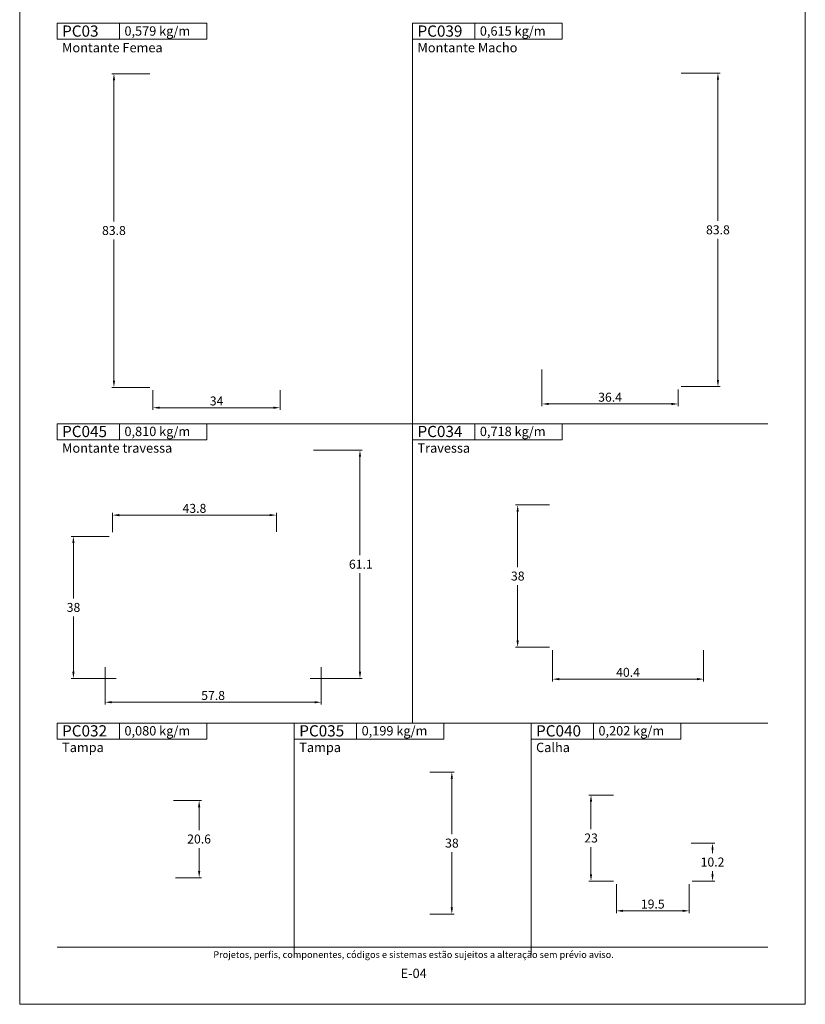
# Model space of a CAD drawing. Units: millimetres. Extents: x 260 to 1645, y 744 to 1801.
# Drawn here: x 965 to 1175, y 1388 to 1651 of the extents above; entities that cross this region are included whole.
import ezdxf
from ezdxf.enums import TextEntityAlignment as Align

# ---------------------------------------------------------------- set-up
doc = ezdxf.new("R2010")
doc.units = ezdxf.units.MM
doc.header["$MEASUREMENT"] = 0
doc.layers.get('DEFPOINTS').update_dxf_attribs({"lineweight": 0})
doc.layers.add('A4', color=7, linetype='Continuous', lineweight=0, plot=False)
doc.layers.add('MARGEM-1', color=7, linetype='Continuous', lineweight=13, plot=False)
for name, color, linetype, lineweight in [('LABEL', 7, 'Continuous', 0), ('MARGEM', 7, 'Continuous', 0), ('PBR-Dimension', 7, 'Continuous', 0)]:
    doc.layers.add(name, color=color, linetype=linetype, lineweight=lineweight)
doc.styles.add('4', font='txt', dxfattribs={"height": 2})
doc.styles.get("Standard").update_dxf_attribs({"font": 'arial.ttf'})
doc.styles.add('Style-Arial', font='txt')
doc.dimstyles.new('PBR-1-1 A4', dxfattribs={"dimscale": 0.6, "dimtxt": 4, "dimasz": 3, "dimexe": 1, "dimexo": 2, "dimgap": 1, "dimtad": 1, "dimtih": 1, "dimtoh": 1, "dimdec": 1, "dimdsep": 46, "dimtxsty": 'Style-Arial', "dimcen": 0.09, "dimclrd": 256, "dimclre": 256, "dimazin": 2, "dimtm": 1e-09, "dimtfac": 0.5, "dimtdec": 1, "dimtmove": 0, "dimatfit": 0, "dimfxl": 1, "dimtolj": 1, "dimlwd": 0, "dimlwe": 13, "dimarcsym": 0})

# ---------------------------------------------------------------- blocks, each defined once
blk = doc.blocks.new('*D74')
at = {"layer": 'DEFPOINTS'}
for p in [(1004.95, 1442.48), (1012.97, 1432.16), (1005.47, 1421.84), (1012.97, 1421.84)]:
    blk.add_point(p, dxfattribs=at)
at = {"layer": 'PBR-Dimension', "lineweight": 13}
for p, q in [((1006.15, 1442.48), (1013.57, 1442.48)), ((1006.67, 1421.84), (1013.57, 1421.84))]:
    blk.add_line(p, q, dxfattribs=at)
at = {"layer": 'PBR-Dimension', "lineweight": 0}
for p, q in [((1012.97, 1434.56), (1012.97, 1440.68)), ((1012.97, 1429.76), (1012.97, 1423.64))]:
    blk.add_line(p, q, dxfattribs=at)
at = {"layer": 'PBR-Dimension', "lineweight": 0, "extrusion": (0, 0, -1)}
blk.add_solid([(-1012.67, 1440.68), (-1012.97, 1442.48), (-1013.27, 1440.68)], dxfattribs=at)
at = {"layer": 'PBR-Dimension', "lineweight": 0}
blk.add_solid([(1013.27, 1423.64), (1012.97, 1421.84), (1012.67, 1423.64)], dxfattribs=at)
at = {"layer": 'PBR-Dimension', "linetype": 'Continuous', "style": 'Style-Arial'}
blk.add_text('20.6', height=2.4, dxfattribs=at).set_placement((1009.78, 1432.17), align=Align.MIDDLE_LEFT)
blk = doc.blocks.new('*D75')
at = {"layer": 'DEFPOINTS'}
for p in [(1001.01, 1636.68), (990.2, 1594.77), (990.2, 1552.87), (1001.01, 1552.87)]:
    blk.add_point(p, dxfattribs=at)
at = {"layer": 'PBR-Dimension', "lineweight": 13}
for p, q in [((999.81, 1636.68), (989.6, 1636.68)), ((999.81, 1552.87), (989.6, 1552.87))]:
    blk.add_line(p, q, dxfattribs=at)
at = {"layer": 'PBR-Dimension', "lineweight": 0}
for p, q in [((990.2, 1597.17), (990.2, 1634.88)), ((990.2, 1592.37), (990.2, 1554.67))]:
    blk.add_line(p, q, dxfattribs=at)
at = {"layer": 'PBR-Dimension', "lineweight": 0, "extrusion": (0, 0, -1)}
blk.add_solid([(-989.9, 1634.88), (-990.2, 1636.68), (-990.5, 1634.88)], dxfattribs=at)
at = {"layer": 'PBR-Dimension', "lineweight": 0}
blk.add_solid([(990.5, 1554.67), (990.2, 1552.87), (989.9, 1554.67)], dxfattribs=at)
at = {"layer": 'PBR-Dimension', "linetype": 'Continuous', "style": 'Style-Arial'}
blk.add_text('83.8', height=2.4, dxfattribs=at).set_placement((987.01, 1594.78), align=Align.MIDDLE_LEFT)
blk = doc.blocks.new('*D76')
at = {"layer": 'DEFPOINTS'}
for p in [(1000.61, 1553.27), (1034.6, 1553.27), (1017.6, 1547.42), (1034.6, 1547.42)]:
    blk.add_point(p, dxfattribs=at)
at = {"layer": 'PBR-Dimension', "lineweight": 13}
for p, q in [((1000.61, 1552.07), (1000.61, 1546.82)), ((1034.6, 1552.07), (1034.6, 1546.82))]:
    blk.add_line(p, q, dxfattribs=at)
at = {"layer": 'PBR-Dimension', "lineweight": 0}
blk.add_line((1002.41, 1547.42), (1032.8, 1547.42), dxfattribs=at)
blk.add_solid([(1002.41, 1547.12), (1000.61, 1547.42), (1002.41, 1547.72)], dxfattribs=at)
at = {"layer": 'PBR-Dimension', "lineweight": 0, "extrusion": (0, 0, -1)}
blk.add_solid([(-1032.8, 1547.72), (-1034.6, 1547.42), (-1032.8, 1547.12)], dxfattribs=at)
at = {"layer": 'PBR-Dimension', "linetype": 'Continuous', "style": 'Style-Arial'}
blk.add_text('34', height=2.4, dxfattribs=at).set_placement((1015.82, 1549.23), align=Align.MIDDLE_LEFT)
blk = doc.blocks.new('*D77')
at = {"layer": 'DEFPOINTS'}
for p in [(1140.61, 1636.85), (1151.65, 1594.95), (1140.61, 1553.05), (1151.65, 1553.05)]:
    blk.add_point(p, dxfattribs=at)
at = {"layer": 'PBR-Dimension', "lineweight": 13}
for p, q in [((1141.81, 1636.85), (1152.25, 1636.85)), ((1141.81, 1553.05), (1152.25, 1553.05))]:
    blk.add_line(p, q, dxfattribs=at)
at = {"layer": 'PBR-Dimension', "lineweight": 0}
for p, q in [((1151.65, 1597.35), (1151.65, 1635.05)), ((1151.65, 1592.55), (1151.65, 1554.85))]:
    blk.add_line(p, q, dxfattribs=at)
at = {"layer": 'PBR-Dimension', "lineweight": 0, "extrusion": (0, 0, -1)}
blk.add_solid([(-1151.35, 1635.05), (-1151.65, 1636.85), (-1151.95, 1635.05)], dxfattribs=at)
at = {"layer": 'PBR-Dimension', "lineweight": 0}
blk.add_solid([(1151.95, 1554.85), (1151.65, 1553.05), (1151.35, 1554.85)], dxfattribs=at)
at = {"layer": 'PBR-Dimension', "linetype": 'Continuous', "style": 'Style-Arial'}
blk.add_text('83.8', height=2.4, dxfattribs=at).set_placement((1148.46, 1594.96), align=Align.MIDDLE_LEFT)
blk = doc.blocks.new('*D78')
at = {"layer": 'DEFPOINTS'}
for p in [(1104.61, 1558.86), (1141.01, 1553.45), (1122.81, 1548.43), (1141.01, 1548.43)]:
    blk.add_point(p, dxfattribs=at)
at = {"layer": 'PBR-Dimension', "lineweight": 13}
for p, q in [((1104.61, 1557.66), (1104.61, 1547.83)), ((1141.01, 1552.25), (1141.01, 1547.83))]:
    blk.add_line(p, q, dxfattribs=at)
at = {"layer": 'PBR-Dimension', "lineweight": 0}
blk.add_line((1106.41, 1548.43), (1139.21, 1548.43), dxfattribs=at)
blk.add_solid([(1106.41, 1548.13), (1104.61, 1548.43), (1106.41, 1548.73)], dxfattribs=at)
at = {"layer": 'PBR-Dimension', "lineweight": 0, "extrusion": (0, 0, -1)}
blk.add_solid([(-1139.21, 1548.73), (-1141.01, 1548.43), (-1139.21, 1548.13)], dxfattribs=at)
at = {"layer": 'PBR-Dimension', "linetype": 'Continuous', "style": 'Style-Arial'}
blk.add_text('36.4', height=2.4, dxfattribs=at).set_placement((1119.63, 1550.23), align=Align.MIDDLE_LEFT)
blk = doc.blocks.new('*D79')
at = {"layer": 'DEFPOINTS'}
for p in [(1042.37, 1536.11), (1055.96, 1505.58), (1041.41, 1475.05), (1055.96, 1475.05)]:
    blk.add_point(p, dxfattribs=at)
at = {"layer": 'PBR-Dimension', "lineweight": 13}
for p, q in [((1043.57, 1536.11), (1056.56, 1536.11)), ((1042.61, 1475.05), (1056.56, 1475.05))]:
    blk.add_line(p, q, dxfattribs=at)
at = {"layer": 'PBR-Dimension', "lineweight": 0}
for p, q in [((1055.96, 1507.98), (1055.96, 1534.31)), ((1055.96, 1503.18), (1055.96, 1476.85))]:
    blk.add_line(p, q, dxfattribs=at)
at = {"layer": 'PBR-Dimension', "lineweight": 0, "extrusion": (0, 0, -1)}
blk.add_solid([(-1055.66, 1534.31), (-1055.96, 1536.11), (-1056.26, 1534.31)], dxfattribs=at)
at = {"layer": 'PBR-Dimension', "lineweight": 0}
blk.add_solid([(1056.26, 1476.85), (1055.96, 1475.05), (1055.66, 1476.85)], dxfattribs=at)
at = {"layer": 'PBR-Dimension', "linetype": 'Continuous', "style": 'Style-Arial'}
blk.add_text('61.1', height=2.4, dxfattribs=at).set_placement((1053.01, 1505.59), align=Align.MIDDLE_LEFT)
blk = doc.blocks.new('*D80')
at = {"layer": 'DEFPOINTS'}
for p in [(990.08, 1513.05), (979.36, 1494.05), (979.36, 1475.05), (992.01, 1475.05)]:
    blk.add_point(p, dxfattribs=at)
at = {"layer": 'PBR-Dimension', "lineweight": 13}
for p, q in [((988.88, 1513.05), (978.76, 1513.05)), ((990.81, 1475.05), (978.76, 1475.05))]:
    blk.add_line(p, q, dxfattribs=at)
at = {"layer": 'PBR-Dimension', "lineweight": 0}
for p, q in [((979.36, 1496.45), (979.36, 1511.25)), ((979.36, 1491.65), (979.36, 1476.85))]:
    blk.add_line(p, q, dxfattribs=at)
at = {"layer": 'PBR-Dimension', "lineweight": 0, "extrusion": (0, 0, -1)}
blk.add_solid([(-979.06, 1511.25), (-979.36, 1513.05), (-979.66, 1511.25)], dxfattribs=at)
at = {"layer": 'PBR-Dimension', "lineweight": 0}
blk.add_solid([(979.66, 1476.85), (979.36, 1475.05), (979.06, 1476.85)], dxfattribs=at)
at = {"layer": 'PBR-Dimension', "linetype": 'Continuous', "style": 'Style-Arial'}
blk.add_text('38', height=2.4, dxfattribs=at).set_placement((977.57, 1494.06), align=Align.MIDDLE_LEFT)
blk = doc.blocks.new('*D81')
at = {"layer": 'DEFPOINTS'}
for p in [(1011.72, 1518.72), (1033.61, 1518.72), (989.84, 1512.97), (1033.61, 1513.05)]:
    blk.add_point(p, dxfattribs=at)
at = {"layer": 'PBR-Dimension', "lineweight": 13}
for p, q in [((989.84, 1514.17), (989.84, 1519.32)), ((1033.61, 1514.25), (1033.61, 1519.32))]:
    blk.add_line(p, q, dxfattribs=at)
at = {"layer": 'PBR-Dimension', "lineweight": 0}
blk.add_line((991.64, 1518.72), (1031.81, 1518.72), dxfattribs=at)
blk.add_solid([(991.64, 1518.42), (989.84, 1518.72), (991.64, 1519.02)], dxfattribs=at)
at = {"layer": 'PBR-Dimension', "lineweight": 0, "extrusion": (0, 0, -1)}
blk.add_solid([(-1031.81, 1519.02), (-1033.61, 1518.72), (-1031.81, 1518.42)], dxfattribs=at)
at = {"layer": 'PBR-Dimension', "linetype": 'Continuous', "style": 'Style-Arial'}
blk.add_text('43.8', height=2.4, dxfattribs=at).set_placement((1008.53, 1520.53), align=Align.MIDDLE_LEFT)
blk = doc.blocks.new('*D82')
at = {"layer": 'DEFPOINTS'}
for p in [(1107.82, 1521.43), (1098.11, 1502.43), (1098.11, 1483.43), (1107.82, 1483.43)]:
    blk.add_point(p, dxfattribs=at)
at = {"layer": 'PBR-Dimension', "lineweight": 13}
for p, q in [((1106.62, 1521.43), (1097.51, 1521.43)), ((1106.62, 1483.43), (1097.51, 1483.43))]:
    blk.add_line(p, q, dxfattribs=at)
at = {"layer": 'PBR-Dimension', "lineweight": 0}
for p, q in [((1098.11, 1504.83), (1098.11, 1519.63)), ((1098.11, 1500.03), (1098.11, 1485.23))]:
    blk.add_line(p, q, dxfattribs=at)
at = {"layer": 'PBR-Dimension', "lineweight": 0, "extrusion": (0, 0, -1)}
blk.add_solid([(-1097.81, 1519.63), (-1098.11, 1521.43), (-1098.41, 1519.63)], dxfattribs=at)
at = {"layer": 'PBR-Dimension', "lineweight": 0}
blk.add_solid([(1098.41, 1485.23), (1098.11, 1483.43), (1097.81, 1485.23)], dxfattribs=at)
at = {"layer": 'PBR-Dimension', "linetype": 'Continuous', "style": 'Style-Arial'}
blk.add_text('38', height=2.4, dxfattribs=at).set_placement((1096.32, 1502.44), align=Align.MIDDLE_LEFT)
blk = doc.blocks.new('*D83')
at = {"layer": 'DEFPOINTS'}
for p in [(1107.42, 1483.83), (1147.82, 1483.83), (1127.62, 1474.9), (1147.82, 1474.9)]:
    blk.add_point(p, dxfattribs=at)
at = {"layer": 'PBR-Dimension', "lineweight": 13}
for p, q in [((1107.42, 1482.63), (1107.42, 1474.3)), ((1147.82, 1482.63), (1147.82, 1474.3))]:
    blk.add_line(p, q, dxfattribs=at)
at = {"layer": 'PBR-Dimension', "lineweight": 0}
blk.add_line((1109.22, 1474.9), (1146.02, 1474.9), dxfattribs=at)
blk.add_solid([(1109.22, 1474.6), (1107.42, 1474.9), (1109.22, 1475.2)], dxfattribs=at)
at = {"layer": 'PBR-Dimension', "lineweight": 0, "extrusion": (0, 0, -1)}
blk.add_solid([(-1146.02, 1475.2), (-1147.82, 1474.9), (-1146.02, 1474.6)], dxfattribs=at)
at = {"layer": 'PBR-Dimension', "linetype": 'Continuous', "style": 'Style-Arial'}
blk.add_text('40.4', height=2.4, dxfattribs=at).set_placement((1124.44, 1476.71), align=Align.MIDDLE_LEFT)
blk = doc.blocks.new('*D84')
at = {"layer": 'DEFPOINTS'}
for p in [(987.81, 1479.25), (1045.61, 1479.25), (1016.71, 1468.72), (1045.61, 1468.72)]:
    blk.add_point(p, dxfattribs=at)
at = {"layer": 'PBR-Dimension', "lineweight": 13}
for p, q in [((987.81, 1478.05), (987.81, 1468.12)), ((1045.61, 1478.05), (1045.61, 1468.12))]:
    blk.add_line(p, q, dxfattribs=at)
at = {"layer": 'PBR-Dimension', "lineweight": 0}
blk.add_line((989.61, 1468.72), (1043.81, 1468.72), dxfattribs=at)
blk.add_solid([(989.61, 1468.42), (987.81, 1468.72), (989.61, 1469.02)], dxfattribs=at)
at = {"layer": 'PBR-Dimension', "lineweight": 0, "extrusion": (0, 0, -1)}
blk.add_solid([(-1043.81, 1469.02), (-1045.61, 1468.72), (-1043.81, 1468.42)], dxfattribs=at)
at = {"layer": 'PBR-Dimension', "linetype": 'Continuous', "style": 'Style-Arial'}
blk.add_text('57.8', height=2.4, dxfattribs=at).set_placement((1013.52, 1470.53), align=Align.MIDDLE_LEFT)
blk = doc.blocks.new('*D85')
at = {"layer": 'DEFPOINTS'}
for p in [(1073.4, 1450.07), (1080.51, 1431.07), (1073.4, 1412.07), (1080.51, 1412.07)]:
    blk.add_point(p, dxfattribs=at)
at = {"layer": 'PBR-Dimension', "lineweight": 13}
for p, q in [((1074.6, 1450.07), (1081.11, 1450.07)), ((1074.6, 1412.07), (1081.11, 1412.07))]:
    blk.add_line(p, q, dxfattribs=at)
at = {"layer": 'PBR-Dimension', "lineweight": 0}
for p, q in [((1080.51, 1433.47), (1080.51, 1448.27)), ((1080.51, 1428.67), (1080.51, 1413.87))]:
    blk.add_line(p, q, dxfattribs=at)
at = {"layer": 'PBR-Dimension', "lineweight": 0, "extrusion": (0, 0, -1)}
blk.add_solid([(-1080.21, 1448.27), (-1080.51, 1450.07), (-1080.81, 1448.27)], dxfattribs=at)
at = {"layer": 'PBR-Dimension', "lineweight": 0}
blk.add_solid([(1080.81, 1413.87), (1080.51, 1412.07), (1080.21, 1413.87)], dxfattribs=at)
at = {"layer": 'PBR-Dimension', "linetype": 'Continuous', "style": 'Style-Arial'}
blk.add_text('38', height=2.4, dxfattribs=at).set_placement((1078.72, 1431.08), align=Align.MIDDLE_LEFT)
blk = doc.blocks.new('*D86')
at = {"layer": 'DEFPOINTS'}
for p in [(1124.89, 1443.93), (1117.71, 1432.43), (1117.71, 1420.93), (1124.89, 1420.93)]:
    blk.add_point(p, dxfattribs=at)
at = {"layer": 'PBR-Dimension', "lineweight": 13}
for p, q in [((1123.69, 1443.93), (1117.11, 1443.93)), ((1123.69, 1420.93), (1117.11, 1420.93))]:
    blk.add_line(p, q, dxfattribs=at)
at = {"layer": 'PBR-Dimension', "lineweight": 0}
for p, q in [((1117.71, 1434.83), (1117.71, 1442.13)), ((1117.71, 1430.03), (1117.71, 1422.73))]:
    blk.add_line(p, q, dxfattribs=at)
at = {"layer": 'PBR-Dimension', "lineweight": 0, "extrusion": (0, 0, -1)}
blk.add_solid([(-1117.41, 1442.13), (-1117.71, 1443.93), (-1118.01, 1442.13)], dxfattribs=at)
at = {"layer": 'PBR-Dimension', "lineweight": 0}
blk.add_solid([(1118.01, 1422.73), (1117.71, 1420.93), (1117.41, 1422.73)], dxfattribs=at)
at = {"layer": 'PBR-Dimension', "linetype": 'Continuous', "style": 'Style-Arial'}
blk.add_text('23', height=2.4, dxfattribs=at).set_placement((1115.92, 1432.44), align=Align.MIDDLE_LEFT)
blk = doc.blocks.new('*D87')
at = {"layer": 'DEFPOINTS'}
for p in [(1124.49, 1421.33), (1143.99, 1421.33), (1134.24, 1412.98), (1143.99, 1412.98)]:
    blk.add_point(p, dxfattribs=at)
at = {"layer": 'PBR-Dimension', "lineweight": 13}
for p, q in [((1124.49, 1420.13), (1124.49, 1412.38)), ((1143.99, 1420.13), (1143.99, 1412.38))]:
    blk.add_line(p, q, dxfattribs=at)
at = {"layer": 'PBR-Dimension', "lineweight": 0}
blk.add_line((1126.29, 1412.98), (1142.19, 1412.98), dxfattribs=at)
blk.add_solid([(1126.29, 1412.68), (1124.49, 1412.98), (1126.29, 1413.28)], dxfattribs=at)
at = {"layer": 'PBR-Dimension', "lineweight": 0, "extrusion": (0, 0, -1)}
blk.add_solid([(-1142.19, 1413.28), (-1143.99, 1412.98), (-1142.19, 1412.68)], dxfattribs=at)
at = {"layer": 'PBR-Dimension', "linetype": 'Continuous', "style": 'Style-Arial'}
blk.add_text('19.5', height=2.4, dxfattribs=at).set_placement((1131.04, 1414.79), align=Align.MIDDLE_LEFT)
blk = doc.blocks.new('*D88')
at = {"layer": 'DEFPOINTS'}
for p in [(1143.29, 1431.08), (1150.2, 1431.08), (1150.2, 1426.01), (1143.59, 1420.93)]:
    blk.add_point(p, dxfattribs=at)
at = {"layer": 'PBR-Dimension', "lineweight": 13}
for p, q in [((1144.49, 1431.08), (1150.8, 1431.08)), ((1144.79, 1420.93), (1150.8, 1420.93))]:
    blk.add_line(p, q, dxfattribs=at)
at = {"layer": 'PBR-Dimension', "lineweight": 0}
for p, q in [((1150.2, 1428.41), (1150.2, 1429.28)), ((1150.2, 1423.61), (1150.2, 1422.73))]:
    blk.add_line(p, q, dxfattribs=at)
at = {"layer": 'PBR-Dimension', "lineweight": 0, "extrusion": (0, 0, -1)}
blk.add_solid([(-1149.9, 1429.28), (-1150.2, 1431.08), (-1150.5, 1429.28)], dxfattribs=at)
at = {"layer": 'PBR-Dimension', "lineweight": 0}
blk.add_solid([(1150.5, 1422.73), (1150.2, 1420.93), (1149.9, 1422.73)], dxfattribs=at)
at = {"layer": 'PBR-Dimension', "linetype": 'Continuous', "style": 'Style-Arial'}
blk.add_text('10.2', height=2.4, dxfattribs=at).set_placement((1147.02, 1426.02), align=Align.MIDDLE_LEFT)

msp = doc.modelspace()

# ---------------------------------------------------------------- linework, layer by layer
at = {"layer": 'A4', "color": 7, "flags": 128}
msp.add_lwpolyline([(965, 1388), (1175, 1388), (1175, 1685), (965, 1685)], close=True, dxfattribs=at)
at = {"layer": 'LABEL', "flags": 128}
for points in [[(975, 1645.87), (975, 1650.15), (991.67, 1650.15), (991.67, 1645.87)], [(991.67, 1645.87), (991.67, 1650.15), (1015, 1650.15), (1015, 1645.87)], [(1070, 1645.87), (1070, 1650.15), (1086.67, 1650.15), (1086.67, 1645.87)], [(1086.67, 1645.87), (1086.67, 1650.15), (1110, 1650.15), (1110, 1645.87)], [(975, 1538.87), (975, 1543.15), (991.67, 1543.15), (991.67, 1538.87)], [(991.67, 1538.87), (991.67, 1543.15), (1015, 1543.15), (1015, 1538.87)], [(1070, 1538.87), (1070, 1543.15), (1086.67, 1543.15), (1086.67, 1538.87)], [(1086.67, 1538.87), (1086.67, 1543.15), (1110, 1543.15), (1110, 1538.87)], [(975, 1458.87), (975, 1463.15), (991.67, 1463.15), (991.67, 1458.87)], [(991.67, 1458.87), (991.67, 1463.15), (1015, 1463.15), (1015, 1458.87)], [(1038.4, 1458.87), (1038.4, 1463.15), (1055.07, 1463.15), (1055.07, 1458.87)], [(1055.07, 1458.87), (1055.07, 1463.15), (1078.4, 1463.15), (1078.4, 1458.87)], [(1101.7, 1458.87), (1101.7, 1463.15), (1118.37, 1463.15), (1118.37, 1458.87)], [(1118.37, 1458.87), (1118.37, 1463.15), (1141.7, 1463.15), (1141.7, 1458.87)]]:
    msp.add_lwpolyline(points, close=True, dxfattribs=at)
at = {"layer": 'LABEL', "color": 254}
for points in [[(975, 1645.87), (975, 1650.15), (991.67, 1650.15), (991.67, 1645.87)], [(1070, 1645.87), (1070, 1650.15), (1086.67, 1650.15), (1086.67, 1645.87)], [(975, 1538.87), (975, 1543.15), (991.67, 1543.15), (991.67, 1538.87)], [(1070, 1538.87), (1070, 1543.15), (1086.67, 1543.15), (1086.67, 1538.87)], [(975, 1458.87), (975, 1463.15), (991.67, 1463.15), (991.67, 1458.87)], [(1038.4, 1458.87), (1038.4, 1463.15), (1055.07, 1463.15), (1055.07, 1458.87)], [(1101.7, 1458.87), (1101.7, 1463.15), (1118.37, 1463.15), (1118.37, 1458.87)]]:
    msp.add_3dface(points, dxfattribs=at)
at = {"layer": 'MARGEM', "color": 253}
for p, q in [((1070, 1650.15), (1070, 1463.15)), ((975, 1543.15), (1165, 1543.15)), ((975, 1463.15), (1165, 1463.15)), ((1038.4, 1463.15), (1038.4, 1401.25)), ((1101.7, 1463.15), (1101.7, 1401.25))]:
    msp.add_line(p, q, dxfattribs=at)
at = {"layer": 'MARGEM-1', "color": 250, "true_color": 0x3f3f3f}
msp.add_line((975, 1403.25), (1165, 1403.25), dxfattribs=at)

# ---------------------------------------------------------------- texts
at = {"layer": 'LABEL', "attachment_point": 1}
for s, insert, char_height in [('\\fArial|b1|i0|c00|p39;PC03', (976.33, 1649.57), 3), ('\\fArial|b1|i0|c00|p39;0,579 kg/m ', (993, 1649.34), 2.5), ('\\fArial|b1|i0|c00|p39;PC039', (1071.33, 1649.57), 3), ('\\fArial|b1|i0|c00|p39;0,615 kg/m ', (1088, 1649.34), 2.5), ('Montante Femea', (976.33, 1644.9), 2.5), ('Montante Macho', (1071.33, 1644.9), 2.5), ('\\fArial|b1|i0|c00|p39;PC045', (976.33, 1542.57), 3), ('\\fArial|b1|i0|c00|p39;0,810 kg/m ', (993, 1542.34), 2.5), ('\\fArial|b1|i0|c00|p39;PC034', (1071.33, 1542.57), 3), ('\\fArial|b1|i0|c00|p39;0,718 kg/m ', (1088, 1542.34), 2.5), ('Montante travessa', (976.33, 1537.9), 2.5), ('Travessa', (1071.33, 1537.9), 2.5), ('\\fArial|b1|i0|c00|p39;PC032', (976.33, 1462.57), 3), ('\\fArial|b1|i0|c00|p39;0,080 kg/m ', (993, 1462.34), 2.5), ('\\fArial|b1|i0|c00|p39;PC035', (1039.73, 1462.57), 3), ('\\fArial|b1|i0|c00|p39;0,199 kg/m ', (1056.4, 1462.34), 2.5), ('\\fArial|b1|i0|c00|p39;PC040', (1103.03, 1462.57), 3), ('\\fArial|b1|i0|c00|p39;0,202 kg/m ', (1119.7, 1462.34), 2.5), ('Tampa', (976.33, 1457.9), 2.5), ('Tampa', (1039.73, 1457.9), 2.5), ('Calha', (1103.03, 1457.9), 2.5)]:
    msp.add_mtext(s, dxfattribs=dict(at, insert=insert, char_height=char_height))
at = {"layer": 'MARGEM-1', "color": 251, "style": '4'}
for s, height, p in [(' Projetos, perfis, componentes, códigos e sistemas estão sujeitos a alteração sem prévio aviso.', 1.8, (1070, 1401.28)), ('E-04', 2.5, (1070.32, 1396.26))]:
    msp.add_text(s, height=height, dxfattribs=at).set_placement(p, align=Align.MIDDLE_CENTER)

# ---------------------------------------------------------------- dimensions: what is measured, and where the dimension line sits
at = {"layer": 'PBR-Dimension', "lineweight": 0}
for base, p1, p2, angle, picture, middle in [((990.2, 1552.87), (1001.01, 1636.68), (1001.01, 1552.87), 270, '*D75', (990.2, 1594.77)), ((1151.65, 1553.05), (1140.61, 1636.85), (1140.61, 1553.05), 270, '*D77', (1151.65, 1594.95)), ((1055.96, 1475.05), (1042.37, 1536.11), (1041.41, 1475.05), 270, '*D79', (1055.96, 1505.58)), ((1098.11, 1483.43), (1107.82, 1521.43), (1107.82, 1483.43), 270, '*D82', (1098.11, 1502.43)), ((979.36, 1475.05), (990.08, 1513.05), (992.01, 1475.05), 270, '*D80', (979.36, 1494.05)), ((1080.51, 1412.07), (1073.4, 1450.07), (1073.4, 1412.07), 270, '*D85', (1080.51, 1431.07)), ((1012.97, 1421.84), (1004.95, 1442.48), (1005.47, 1421.84), 270, '*D74', (1012.97, 1432.16)), ((1117.71, 1420.93), (1124.89, 1443.93), (1124.89, 1420.93), 270, '*D86', (1117.71, 1432.43)), ((1150.1968, 1431.0845), (1143.5883, 1420.9316), (1143.2883, 1431.0845), 90, '*D88', (1150.1968, 1426.008))]:
    dim = msp.add_linear_dim(base=base, p1=p1, p2=p2, angle=angle, dimstyle='PBR-1-1 A4', dxfattribs=at)
    dim.commit()
    dim.dimension.update_dxf_attribs({"geometry": picture, "text_midpoint": middle})
for base, p1, p2, picture, middle in [((1141.01, 1548.43), (1104.61, 1558.86), (1141.01, 1553.45), '*D78', (1122.81, 1548.43)), ((1034.6, 1547.42), (1000.61, 1553.27), (1034.6, 1553.27), '*D76', (1017.6, 1547.42)), ((1033.61, 1518.72), (989.84, 1512.97), (1033.61, 1513.05), '*D81', (1011.72, 1518.72)), ((1147.82, 1474.9), (1107.42, 1483.83), (1147.82, 1483.83), '*D83', (1127.62, 1474.9)), ((1045.61, 1468.72), (987.81, 1479.25), (1045.61, 1479.25), '*D84', (1016.71, 1468.72)), ((1143.99, 1412.98), (1124.49, 1421.33), (1143.99, 1421.33), '*D87', (1134.24, 1412.98))]:
    dim = msp.add_linear_dim(base=base, p1=p1, p2=p2, dimstyle='PBR-1-1 A4', dxfattribs=at)
    dim.commit()
    dim.dimension.update_dxf_attribs({"geometry": picture, "text_midpoint": middle})

doc.saveas('drawing.dxf')
